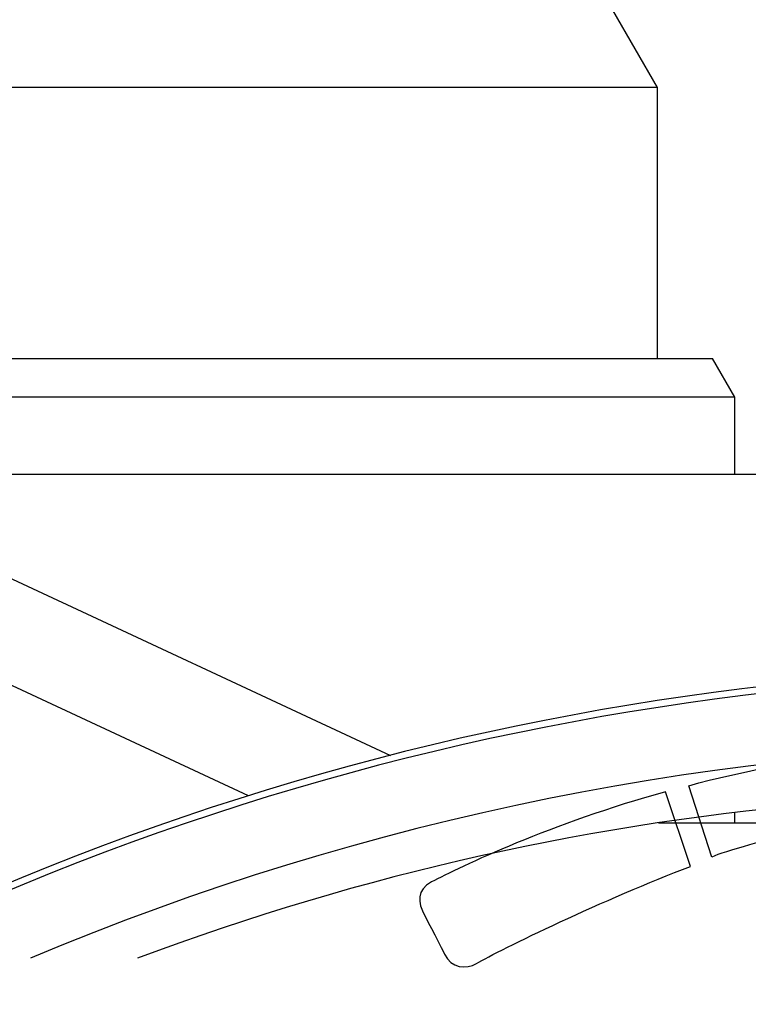
# Model space of a CAD drawing. Units: millimetres. Extents: x 7 to 208, y 5 to 291.
# Drawn here: x 149 to 155, y 148 to 156 of the extents above; entities that cross this region are included whole.
import ezdxf
from ezdxf.lldxf.tags import DXFTag

# ---------------------------------------------------------------- set-up
doc = ezdxf.new("R2010")
doc.units = ezdxf.units.MM
doc.layers.add('Layer50', color=7, linetype='Continuous')
doc.layers.add('Standard', color=7, linetype='Continuous')
tags = doc.linetypes.add('HIDDEN2', pattern=[4.7625, 3.175, -1.5875]).pattern_tags.tags
tags[6:7] = [DXFTag(74, 4), DXFTag(75, 0), DXFTag(340, '0'), DXFTag(46, 0.0), DXFTag(50, 0.0), DXFTag(44, 0.0), DXFTag(45, 0.0)]
tags[4:5] = [DXFTag(74, 4), DXFTag(75, 0), DXFTag(340, '0'), DXFTag(46, 0.0), DXFTag(50, 0.0), DXFTag(44, 0.0), DXFTag(45, 0.0)]

msp = doc.modelspace()

# ---------------------------------------------------------------- linework, layer by layer
at = {"layer": 'Layer50', "color": 7, "linetype": 'HIDDEN2'}
for p, q in [((154.61882, 155.60025), (154.23392, 156.26692)), ((154.61882, 155.60025), (145.28549, 155.60025)), ((154.61882, 153.26692), (154.61882, 155.60025)), ((145.76317, 153.26692), (155.09304, 153.26692)), ((155.28549, 152.93359), (155.09304, 153.26692)), ((145.69566, 152.93612), (152.32013, 149.84707)), ((155.28549, 152.93359), (145.70108, 152.93359)), ((155.28549, 152.26692), (155.28549, 152.93359)), ((156.81595, 152.26692), (147.13075, 152.26692)), ((151.0964, 149.49823), (145.36432, 152.17114)), ((155.28549, 149.26692), (155.28549, 149.35569)), ((154.62705, 149.26692), (155.78549, 149.26692))]:
    msp.add_line(p, q, dxfattribs=at)
for centre, radius, start, end in [((158.28549, 126.60025), 24, 51.855487, 128.144513), ((158.28549, 126.60025), 23.94156, 51.855487, 128.144513), ((158.28549, 126.60025), 23.33333, 67.133679, 112.866321), ((157.8964, 127.50176), 22.00934, 94.551923, 110.6288)]:
    msp.add_arc(centre, radius, start, end, dxfattribs=at)
at = {"layer": 'Standard', "color": 7, "linetype": 'Continuous'}
for p, q in [((154.90335, 148.89164), (154.68909, 149.53322)), ((155.08848, 148.97198), (154.88775, 149.5864))]:
    msp.add_line(p, q, dxfattribs=at)
msp.add_arc((158.28549, 122.9336), 35, 273.275829, 266.724171, dxfattribs=at)
for points in [[(154.88775, 149.5864), (155.82708, 149.8424), (156.87483, 149.95023), (157.22302, 149.91378)], [(154.68909, 149.53322), (153.71437, 149.26758), (152.91391, 148.88411), (152.67344, 148.75699)], [(157.22302, 149.48151), (156.50536, 149.37026), (155.30438, 149.06899), (155.08848, 148.97198)], [(153.06161, 148.0552), (153.25387, 148.16927), (154.17756, 148.61694), (154.90335, 148.89164)], [(152.67344, 148.75699), (152.54373, 148.68856), (152.55243, 148.58449), (152.61558, 148.46525)], [(152.61558, 148.46525), (152.62734, 148.44302), (152.7748, 148.15833), (152.7855, 148.13564)], [(152.7855, 148.13564), (152.84371, 148.01393), (152.97165, 148.0017), (153.06161, 148.0552)]]:
    msp.add_open_spline(points, degree=3, dxfattribs=at)

doc.saveas('drawing.dxf')
